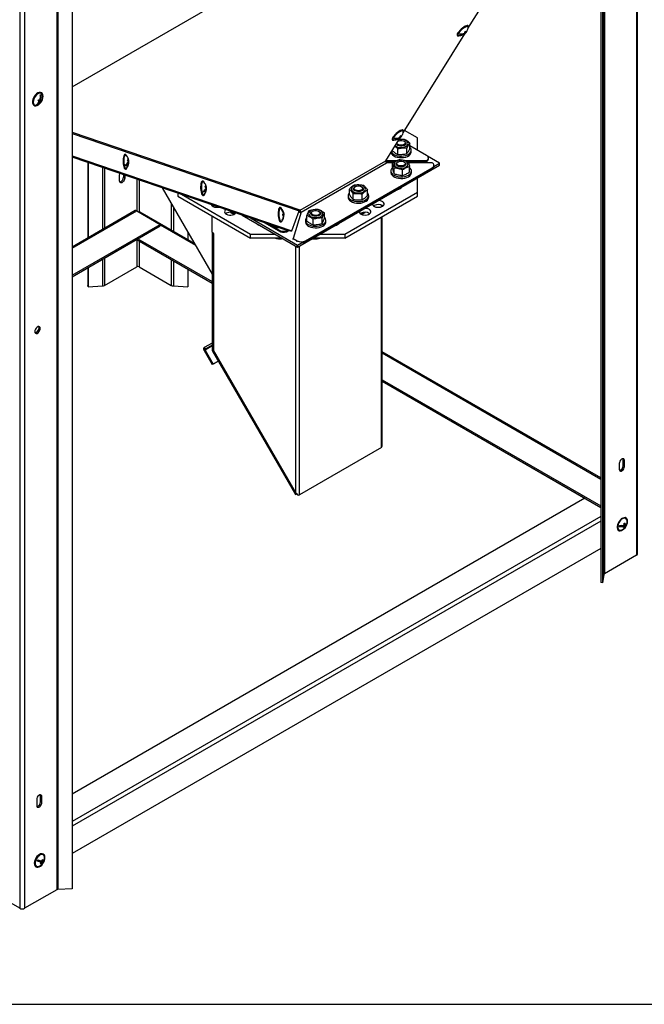
# Model space of a CAD drawing. Units: millimetres. Extents: x 75 to 6247, y 75 to 4385.
# Drawn here: x 4411 to 4928, y 75 to 889 of the extents above; entities that cross this region are included whole.
import ezdxf

# ---------------------------------------------------------------- set-up
doc = ezdxf.new("R2010")
doc.units = ezdxf.units.MM
doc.header["$LTSCALE"] = 15

msp = doc.modelspace()

# ---------------------------------------------------------------- linework, layer by layer
at = {"lineweight": 25}
for p, q in [((4921.299, 1499.984), (4921.299, 446.344)), ((4922.143, 447.519), (4922.143, 1500.471)), ((4894.333, 1478.233), (4894.333, 430.513)), ((4894.732, 1479.392), (4894.732, 431.007)), ((4891.797, 1462.481), (4891.797, 423.715)), ((4893.291, 1462.406), (4893.291, 423.639)), ((4442.016, 1218.159), (4442.016, 169.774)), ((4442.872, 1217.725), (4442.872, 170.004)), ((4411.376, 1207.971), (4411.376, 154.437)), ((4415.449, 1207.963), (4415.449, 154.437)), ((4454.778, 1209.372), (4454.778, 170.606)), ((4454.778, 833.73), (4891.797, 1086.015)), ((4782.012, 881.923), (4833.01, 963.859)), ((4782.412, 883.878), (4782.093, 884.239)), ((4728.313, 795.648), (4779.311, 877.584)), ((4773.101, 876.292), (4773.42, 875.931)), ((4778.727, 877.939), (4778.992, 877.639)), ((4778.989, 877.634), (4779.143, 877.459)), ((4779.36, 878.476), (4779.714, 878.076)), ((4779.496, 879.165), (4779.983, 878.613)), ((4426.802, 822.54), (4427.758, 821.988)), ((4426.99, 822.761), (4426.89, 822.489)), ((4427.923, 822.716), (4426.99, 822.761)), ((4426.99, 822.761), (4428.38, 821.958)), ((4427.994, 822.91), (4427.923, 822.716)), ((4427.923, 822.716), (4429.127, 822.021)), ((4428.176, 823.183), (4428.717, 822.871)), ((4428.613, 827.158), (4428.43, 826.661)), ((4429.494, 828.632), (4429.14, 828.836)), ((4423.141, 818.444), (4423.494, 818.24)), ((4425.643, 819.111), (4425.537, 819.116)), ((4425.687, 819.23), (4425.643, 819.111)), ((4425.643, 819.111), (4425.945, 818.937)), ((4728.713, 797.603), (4728.394, 797.964)), ((4454.778, 796.111), (4643.024, 731.872)), ((4454.778, 795.134), (4642.493, 731.076)), ((4713.974, 772.611), (4725.612, 791.309)), ((4719.402, 790.017), (4719.721, 789.656)), ((4725.695, 790.177), (4724.83, 790.054)), ((4725.028, 791.664), (4725.293, 791.364)), ((4725.29, 791.359), (4725.444, 791.184)), ((4725.661, 792.201), (4726.015, 791.801)), ((4725.797, 792.89), (4726.284, 792.338)), ((4740.18, 791.372), (4729.491, 797.542)), ((4740.18, 781.251), (4740.18, 791.372)), ((4722.767, 786.388), (4722.689, 786.613)), ((4723.252, 786.867), (4723.145, 787.346)), ((4724.169, 788.792), (4723.975, 788.68)), ((4724.007, 777.772), (4724.007, 782.31)), ((4729.474, 788.588), (4729.12, 788.792)), ((4730.645, 786.874), (4730.645, 786.955)), ((4731.411, 778.481), (4731.411, 783.02)), ((4734.049, 782.537), (4734.049, 787.076)), ((4747.811, 776.845), (4734.049, 784.79)), ((4454.778, 776.58), (4636.327, 714.626)), ((4454.778, 776.211), (4635.371, 714.584)), ((4634.372, 714.694), (4454.778, 776.012)), ((4633.415, 714.651), (4454.778, 775.643)), ((4498.756, 777.691), (4498.278, 777.67)), ((4735.145, 780.015), (4735.145, 781.321)), ((4758.465, 770.626), (4748.397, 776.439)), ((4749.276, 773.987), (4749.276, 774.804)), ((4467.775, 771.205), (4467.775, 708.717)), ((4467.906, 771.161), (4467.906, 708.793)), ((4479.812, 767.095), (4479.812, 715.666)), ((4481.598, 766.486), (4481.598, 716.697)), ((4498.808, 765.681), (4499.286, 765.702)), ((4500.789, 771.069), (4501.396, 771.096)), ((4500.876, 772.485), (4501.363, 772.506)), ((4501.132, 771.738), (4501.585, 771.758)), ((4501.468, 770.617), (4501.667, 770.626)), ((4641.086, 701.231), (4758.465, 768.993)), ((4643.263, 731.79), (4713.974, 772.611)), ((4643.977, 730.068), (4714.688, 770.888)), ((4647.761, 706.428), (4752.349, 766.806)), ((4647.761, 705.612), (4752.349, 765.99)), ((4714.366, 772.763), (4714.147, 772.889)), ((4714.366, 772.763), (4723.433, 772.763)), ((4714.366, 772.763), (4714.366, 771.946)), ((4714.366, 771.946), (4721.699, 771.946)), ((4719.927, 770.888), (4714.688, 770.888)), ((4719.575, 766.14), (4719.575, 770.678)), ((4720.927, 761.878), (4720.927, 766.416)), ((4722.645, 769.812), (4722.645, 769.73)), ((4724.169, 771.648), (4723.816, 771.444)), ((4729.474, 771.444), (4729.12, 771.648)), ((4729.912, 772.763), (4747.811, 772.763)), ((4730.645, 769.73), (4730.645, 769.812)), ((4732.393, 771.946), (4747.811, 771.946)), ((4752.349, 770.888), (4732.785, 770.888)), ((4733.714, 763.229), (4733.714, 767.768)), ((4747.811, 771.946), (4747.811, 772.763)), ((4752.349, 765.99), (4752.349, 766.806)), ((4753.811, 767.94), (4758.465, 770.626)), ((4753.814, 768.034), (4753.814, 768.847)), ((4758.465, 768.993), (4758.465, 770.626)), ((4493.938, 755.832), (4493.938, 760.732)), ((4497.12, 761.186), (4497.12, 758.894)), ((4498.181, 758.282), (4497.12, 758.894)), ((4498.181, 760.824), (4498.181, 758.282)), ((4508.165, 757.415), (4508.165, 731.151)), ((4718.25, 764.105), (4718.25, 762.798)), ((4727.996, 760.422), (4727.996, 764.961)), ((4735.25, 762.798), (4735.25, 764.105)), ((4740.18, 746.47), (4740.18, 758.437)), ((4510.117, 756.749), (4510.117, 730.136)), ((4529.267, 750.21), (4570.474, 678.837)), ((4562.883, 755.808), (4562.405, 755.786)), ((4564.915, 749.186), (4565.523, 749.213)), ((4565.002, 750.601), (4565.49, 750.623)), ((4565.259, 749.855), (4565.712, 749.875)), ((4683.911, 744.567), (4683.911, 749.105)), ((4687.39, 749.329), (4687.39, 749.244)), ((4688.914, 751.165), (4688.561, 750.961)), ((4694.219, 750.961), (4693.865, 751.165)), ((4695.39, 749.244), (4695.39, 749.329)), ((4724.065, 749.135), (4724.261, 749.078)), ((4542.19, 745.798), (4542.19, 743.203)), ((4542.19, 743.203), (4602.294, 708.506)), ((4545.039, 744.825), (4602.294, 711.772)), ((4562.935, 743.798), (4563.413, 743.819)), ((4565.595, 748.734), (4565.794, 748.743)), ((4680.076, 711.772), (4740.18, 746.47)), ((4680.076, 708.506), (4740.18, 743.203)), ((4682.89, 743.692), (4682.89, 742.385)), ((4687.098, 740.644), (4687.098, 745.183)), ((4694.577, 740.276), (4694.577, 744.814)), ((4698.868, 743.83), (4698.868, 748.369)), ((4699.89, 742.385), (4699.89, 743.692)), ((4740.18, 743.203), (4740.18, 746.47)), ((4536.684, 737.364), (4536.684, 715.233)), ((4538.469, 734.271), (4538.469, 714.202)), ((4571.535, 735.703), (4571.535, 734.626)), ((4627.009, 733.924), (4626.531, 733.903)), ((4704.469, 735.498), (4703.985, 735.172)), ((4710.411, 734.456), (4710.411, 735.887)), ((4711.026, 734.721), (4711.026, 735.623)), ((4506.908, 731.308), (4454.778, 701.214)), ((4454.778, 700.409), (4508.098, 731.19)), ((4508.098, 731.19), (4527.628, 719.916)), ((4555.849, 704.169), (4511.016, 730.051)), ((4570.474, 713.396), (4570.474, 726.875)), ((4582.158, 729.121), (4581.675, 728.795)), ((4585.766, 729.877), (4587.282, 728.834)), ((4587.282, 728.834), (4587.282, 729.746)), ((4587.282, 728.834), (4589.022, 728.539)), ((4595.293, 727.667), (4641.086, 701.231)), ((4602.217, 725.303), (4641.086, 702.864)), ((4628.835, 727.779), (4629.982, 727.83)), ((4628.851, 727.573), (4629.814, 727.616)), ((4628.858, 727.436), (4629.535, 727.466)), ((4629.429, 728.59), (4629.731, 728.604)), ((4636.327, 714.626), (4642.493, 731.076)), ((4643.977, 730.068), (4637.346, 708.359)), ((4642.079, 729.971), (4642.881, 730.434)), ((4643.024, 731.872), (4643.263, 731.79)), ((4648.787, 722.674), (4648.787, 727.213)), ((4652.038, 728.921), (4652.038, 728.836)), ((4653.563, 730.758), (4653.21, 730.553)), ((4658.867, 730.553), (4658.514, 730.758)), ((4660.038, 728.836), (4660.038, 728.921)), ((4661.34, 720.724), (4661.34, 725.262)), ((4663.29, 724.908), (4663.29, 729.446)), ((4693.435, 729.127), (4692.952, 728.801)), ((4710.411, 535.35), (4710.411, 726.018)), ((4711.026, 536.709), (4711.026, 726.373)), ((4454.778, 677.86), (4527.628, 719.916)), ((4454.778, 676.635), (4527.628, 718.691)), ((4527.628, 719.916), (4527.628, 718.691)), ((4527.628, 719.487), (4556.692, 702.708)), ((4607.751, 720.475), (4607.393, 720.225)), ((4613.63, 721.406), (4626.915, 713.737)), ((4617.098, 720.222), (4626.916, 714.554)), ((4627.061, 721.915), (4627.54, 721.936)), ((4628.487, 723.591), (4628.676, 723.6)), ((4647.538, 723.284), (4647.538, 721.977)), ((4654.088, 719.607), (4654.088, 724.145)), ((4664.538, 721.977), (4664.538, 723.284)), ((4550.376, 713.649), (4550.376, 707.329)), ((4550.506, 713.423), (4550.506, 707.253)), ((4570.474, 713.396), (4571.535, 712.784)), ((4570.757, 713.233), (4570.474, 713.069)), ((4570.474, 713.069), (4571.535, 712.457)), ((4570.474, 713.069), (4570.474, 616.533)), ((4571.535, 616.227), (4571.535, 712.784)), ((4571.535, 712.457), (4571.535, 615.921)), ((4602.294, 708.506), (4602.294, 711.772)), ((4602.294, 711.772), (4622.826, 711.772)), ((4628.484, 708.506), (4602.294, 708.506)), ((4626.916, 714.554), (4626.915, 713.737)), ((4627.753, 707.982), (4627.753, 708.506)), ((4634.372, 714.694), (4633.415, 714.651)), ((4634.443, 714.9), (4634.372, 714.694)), ((4635.371, 714.584), (4636.327, 714.626)), ((4637.346, 708.359), (4640.689, 706.428)), ((4637.346, 707.545), (4637.346, 708.359)), ((4680.076, 708.506), (4653.687, 708.506)), ((4659.345, 711.772), (4680.076, 711.772)), ((4680.076, 711.772), (4680.076, 708.506)), ((4454.778, 676.632), (4507.476, 707.053)), ((4507.476, 707.053), (4507.476, 707.057)), ((4508.08, 707.406), (4570.474, 671.386)), ((4508.165, 707.357), (4508.165, 684.841)), ((4509.141, 708.018), (4570.474, 672.611)), ((4510.117, 706.23), (4510.117, 684.841)), ((4510.551, 705.975), (4510.551, 705.979)), ((4510.551, 705.975), (4570.474, 671.383)), ((4627.753, 707.982), (4628.871, 708.282)), ((4639.7, 497.958), (4639.7, 702.031)), ((4640.689, 705.615), (4640.689, 706.428)), ((4641.086, 702.864), (4644.388, 704.771)), ((4641.086, 701.231), (4641.086, 702.864)), ((4642.67, 496.244), (4642.67, 702.146)), ((4647.761, 706.428), (4647.761, 705.612)), ((4653.162, 708.203), (4653.345, 708.111)), ((4653.345, 708.111), (4653.345, 708.309)), ((4481.598, 692.114), (4481.598, 669.504)), ((4467.775, 684.135), (4467.775, 669.285)), ((4467.906, 684.21), (4467.906, 668.422)), ((4479.812, 691.083), (4479.812, 669.023)), ((4481.598, 669.504), (4508.165, 684.841)), ((4510.117, 684.841), (4536.684, 669.504)), ((4536.684, 690.889), (4536.684, 669.504)), ((4538.469, 689.859), (4538.469, 669.023)), ((4550.376, 682.985), (4550.376, 668.422)), ((4550.506, 682.91), (4550.506, 669.285)), ((4467.906, 668.422), (4467.775, 669.285)), ((4467.906, 668.422), (4479.812, 669.023)), ((4538.469, 669.023), (4550.376, 668.422)), ((4550.506, 669.285), (4550.376, 668.422)), ((4570.474, 621.827), (4563.874, 618.015)), ((4570.474, 620.094), (4564.624, 616.716)), ((4570.474, 620.093), (4564.624, 616.716)), ((4570.474, 619.401), (4564.624, 616.023)), ((4563.874, 618.015), (4564.624, 616.716)), ((4564.624, 616.023), (4563.874, 615.59)), ((4563.874, 615.59), (4570.574, 603.985)), ((4564.624, 616.023), (4571.324, 604.419)), ((4571.535, 615.921), (4570.474, 616.533)), ((4571.659, 615.503), (4570.909, 615.07)), ((4570.909, 615.07), (4639.322, 496.575)), ((4571.535, 615.921), (4571.59, 615.953)), ((4639.7, 497.958), (4571.659, 615.808)), ((4571.659, 615.503), (4571.792, 615.579)), ((4571.659, 615.503), (4640.072, 497.008)), ((4891.797, 510.23), (4711.026, 614.587)), ((4711.026, 613.613), (4891.797, 509.256)), ((4575.625, 606.901), (4570.574, 603.985)), ((4571.324, 604.419), (4570.574, 603.985)), ((4575.625, 606.901), (4571.324, 604.419)), ((4711.026, 591.472), (4891.797, 487.115)), ((4711.026, 590.248), (4891.797, 485.891)), ((4711.026, 590.244), (4878.686, 493.456)), ((4710.411, 535.35), (4642.67, 496.244)), ((4907.072, 522.234), (4907.072, 517.335)), ((4910.254, 525.296), (4911.315, 524.683)), ((4910.254, 520.397), (4910.254, 525.296)), ((4911.315, 519.784), (4911.315, 524.683)), ((4910.254, 520.397), (4911.315, 519.784)), ((4639.322, 496.575), (4640.293, 497.135)), ((4639.322, 496.575), (4640.072, 497.008)), ((4640.072, 497.008), (4640.293, 497.135)), ((4878.689, 493.458), (4454.778, 248.739)), ((4891.797, 478.476), (4454.778, 226.19)), ((4891.797, 474.589), (4454.778, 222.304)), ((4912.653, 477.185), (4912.398, 477.331)), ((4913.099, 472.394), (4913.358, 472.245)), ((4906.399, 466.939), (4906.653, 466.792)), ((4908.813, 470.956), (4907.182, 470.394)), ((4908.885, 467.142), (4909.187, 467.26)), ((4909.89, 471.051), (4910.98, 470.422)), ((4910.226, 471.103), (4910.191, 470.878)), ((4910.733, 471.204), (4911.673, 470.661)), ((4910.788, 469.729), (4911.278, 469.446)), ((4911.327, 471.823), (4911.153, 471.763)), ((4911.159, 471.92), (4911.813, 471.542)), ((4891.797, 452.037), (4454.778, 199.751)), ((4921.299, 446.344), (4894.732, 431.007)), ((4893.291, 423.639), (4891.797, 423.715)), ((4894.333, 430.513), (4893.291, 423.639)), ((4425.433, 244.304), (4425.433, 239.405)), ((4428.615, 247.366), (4429.676, 246.754)), ((4428.615, 242.467), (4428.615, 247.366)), ((4429.676, 241.854), (4429.676, 246.754)), ((4428.615, 242.467), (4429.676, 241.854)), ((4431.007, 199.022), (4430.654, 199.226)), ((4424.654, 188.834), (4425.008, 188.629)), ((4427.867, 193.244), (4425.92, 193.74)), ((4427.867, 193.244), (4429.257, 192.442)), ((4428.441, 193.098), (4428.374, 192.952)), ((4430.736, 192.513), (4428.441, 193.098)), ((4428.441, 193.098), (4429.831, 192.296)), ((4428.55, 191.326), (4429.025, 191.051)), ((4429.729, 193.494), (4430.244, 193.197)), ((4430.996, 193.08), (4430.736, 192.513)), ((4430.736, 192.513), (4431.037, 192.339)), ((4411.376, 154.437), (4384.809, 169.774)), ((4442.016, 169.774), (4415.449, 154.437)), ((4454.778, 170.606), (4442.872, 170.004)), ((75, 75), (6225, 75)), ((2475, 75), (6225, 75))]:
    msp.add_line(p, q, dxfattribs=at)
at = {"lineweight": 25, "flags": 128}
for points in [[(4782.093, 884.239), (4781.963, 884.34), (4781.448, 884.415), (4780.691, 884.229), (4779.74, 883.793), (4778.654, 883.137), (4777.501, 882.299), (4776.355, 881.334), (4775.287, 880.302), (4774.363, 879.267), (4773.643, 878.296), (4773.172, 877.447), (4772.978, 876.776), (4773.075, 876.325), (4773.101, 876.292)], [(4782.058, 882.178), (4782.138, 882.317), (4782.473, 883.083), (4782.522, 883.649), (4782.282, 883.98), (4781.767, 884.054), (4781.01, 883.868), (4780.059, 883.433), (4778.973, 882.776), (4777.82, 881.939), (4776.674, 880.974), (4775.605, 879.941), (4774.682, 878.907), (4773.962, 877.935), (4773.49, 877.087), (4773.297, 876.416), (4773.393, 875.964), (4773.774, 875.76), (4774.415, 875.816), (4775.15, 876.073)], [(4782.153, 883.162), (4782.094, 883.463), (4781.769, 883.694), (4781.182, 883.666), (4780.371, 883.382), (4779.394, 882.861), (4778.316, 882.139), (4777.21, 881.264), (4776.153, 880.297), (4775.215, 879.303), (4774.462, 878.35), (4773.944, 877.503), (4773.697, 876.819), (4773.737, 876.346), (4774.062, 876.116), (4774.162, 876.1)], [(4429.14, 828.836), (4428.391, 829.092), (4427.426, 829.051), (4426.38, 828.67), (4425.319, 827.972), (4424.31, 827.003), (4423.416, 825.822), (4422.692, 824.504), (4422.186, 823.132), (4421.928, 821.791), (4421.935, 820.567), (4422.206, 819.536), (4422.724, 818.763), (4423.141, 818.444)], [(4430.225, 823.257), (4430.61, 824.624), (4430.737, 825.916), (4430.597, 827.053), (4430.199, 827.962), (4429.568, 828.587), (4428.745, 828.888), (4427.78, 828.847), (4426.734, 828.466), (4425.673, 827.768), (4424.663, 826.799), (4423.769, 825.618), (4423.046, 824.3), (4422.54, 822.928), (4422.282, 821.587), (4422.288, 820.363), (4422.559, 819.332), (4423.078, 818.559), (4423.811, 818.092), (4424.712, 817.961), (4425.726, 818.174), (4426.787, 818.718), (4427.831, 819.558), (4428.79, 820.642), (4429.605, 821.901), (4430.225, 823.257)], [(4430.355, 826.204), (4430.222, 826.868), (4429.808, 827.7), (4429.168, 828.241), (4428.346, 828.454), (4427.398, 828.326), (4426.388, 827.864), (4425.385, 827.101), (4424.458, 826.087), (4423.67, 824.893), (4423.074, 823.6), (4422.711, 822.296), (4422.607, 821.069), (4422.766, 820.004), (4423.18, 819.172), (4423.82, 818.631), (4424.642, 818.418), (4425.59, 818.546), (4426.028, 818.708)], [(4728.394, 797.964), (4728.264, 798.065), (4727.749, 798.14), (4726.992, 797.954), (4726.041, 797.518), (4724.955, 796.862), (4723.803, 796.024), (4722.656, 795.059), (4721.588, 794.027), (4720.665, 792.992), (4719.944, 792.021), (4719.473, 791.172), (4719.279, 790.501), (4719.376, 790.05), (4719.402, 790.017)], [(4728.359, 795.903), (4728.439, 796.042), (4728.774, 796.808), (4728.823, 797.374), (4728.583, 797.704), (4728.068, 797.779), (4727.311, 797.593), (4726.36, 797.158), (4725.274, 796.501), (4724.121, 795.664), (4722.975, 794.698), (4721.907, 793.666), (4720.983, 792.632), (4720.263, 791.66), (4719.792, 790.812), (4719.598, 790.141), (4719.695, 789.689), (4720.075, 789.485), (4720.716, 789.541), (4721.451, 789.798)], [(4728.454, 796.887), (4728.395, 797.188), (4728.07, 797.419), (4727.483, 797.391), (4726.672, 797.107), (4725.695, 796.586), (4724.617, 795.864), (4723.511, 794.989), (4722.454, 794.022), (4721.517, 793.027), (4720.763, 792.075), (4720.245, 791.228), (4719.998, 790.544), (4720.038, 790.071), (4720.363, 789.841), (4720.463, 789.825)], [(4721.739, 785.087), (4721.872, 784.971), (4722.841, 784.346), (4724.05, 783.879), (4725.421, 783.601), (4726.87, 783.528), (4728.304, 783.665), (4729.634, 784.004), (4730.776, 784.524), (4731.659, 785.19), (4732.226, 785.963), (4732.443, 786.793), (4732.296, 787.628), (4731.793, 788.416), (4730.967, 789.106), (4729.869, 789.657), (4728.569, 790.032), (4727.148, 790.209), (4725.695, 790.177), (4725.695, 790.177)], [(4718.51, 779.899), (4718.701, 779.576), (4719.503, 778.66), (4720.617, 777.861), (4721.995, 777.214), (4723.576, 776.745), (4725.291, 776.477), (4727.065, 776.42), (4728.821, 776.578), (4730.482, 776.943), (4731.975, 777.499), (4733.235, 778.222), (4734.207, 779.081), (4734.849, 780.037), (4735.132, 781.05), (4735.044, 782.075), (4734.589, 783.066), (4734.049, 783.731)], [(4729.474, 788.588), (4729.712, 788.438), (4730.332, 787.85), (4730.625, 787.183), (4730.565, 786.495), (4730.156, 785.849), (4729.435, 785.3), (4728.466, 784.899), (4727.335, 784.681), (4726.143, 784.664), (4724.996, 784.851), (4723.995, 785.226), (4723.229, 785.753), (4722.767, 786.388), (4722.767, 786.388)], [(4723.965, 788.663), (4724.069, 788.732), (4724.978, 789.14), (4726.068, 789.356), (4727.22, 789.357), (4728.31, 789.141), (4729.219, 788.732), (4729.85, 788.176), (4730.133, 787.531), (4730.038, 786.868), (4729.575, 786.259), (4728.795, 785.769), (4727.782, 785.453), (4726.646, 785.343), (4725.509, 785.452), (4724.496, 785.769), (4723.715, 786.258), (4723.252, 786.867), (4723.252, 786.867)], [(4498.278, 777.67), (4498.133, 777.642), (4497.723, 777.31), (4497.364, 776.624), (4497.08, 775.628), (4496.887, 774.383), (4496.798, 772.967), (4496.819, 771.471), (4496.948, 769.988), (4497.178, 768.61), (4497.493, 767.425), (4497.874, 766.507), (4498.298, 765.914), (4498.736, 765.683), (4498.808, 765.681)], [(4499.961, 776.258), (4499.888, 776.443), (4499.482, 777.205), (4499.048, 777.62), (4498.612, 777.663), (4498.201, 777.331), (4497.843, 776.646), (4497.558, 775.649), (4497.365, 774.404), (4497.276, 772.989), (4497.297, 771.492), (4497.427, 770.009), (4497.656, 768.631), (4497.971, 767.446), (4498.353, 766.529), (4498.776, 765.936), (4499.214, 765.704), (4499.641, 765.85), (4500.029, 766.363), (4500.353, 767.211), (4500.353, 767.211)], [(4499.204, 777.016), (4498.895, 777.182), (4498.485, 777.08), (4498.112, 776.612), (4497.801, 775.809), (4497.573, 774.725), (4497.444, 773.435), (4497.422, 772.027), (4497.509, 770.596), (4497.7, 769.24), (4497.98, 768.052), (4498.331, 767.112), (4498.73, 766.484), (4499.148, 766.211), (4499.558, 766.313), (4499.673, 766.414)], [(4718.208, 779.415), (4718.246, 779.261), (4718.701, 778.269), (4719.503, 777.354), (4720.617, 776.555), (4721.995, 775.907), (4723.576, 775.439), (4725.291, 775.17), (4727.065, 775.114), (4728.821, 775.271), (4730.482, 775.636), (4731.975, 776.192), (4733.235, 776.916), (4734.207, 777.774), (4734.849, 778.731), (4735.132, 779.744), (4735.145, 780.015)], [(4713.986, 771.784), (4714.055, 771.804), (4714.366, 771.946)], [(4719.575, 766.736), (4718.792, 765.829), (4718.345, 764.836), (4718.265, 763.811), (4718.556, 762.799), (4719.205, 761.844), (4720.184, 760.988), (4721.45, 760.268), (4722.947, 759.716), (4724.611, 759.356), (4726.368, 759.203), (4728.142, 759.264), (4729.855, 759.537)], [(4724.697, 766.576), (4726.116, 766.396), (4727.569, 766.424), (4728.964, 766.661), (4730.214, 767.09), (4731.238, 767.686), (4731.975, 768.409), (4732.376, 769.216), (4732.417, 770.055), (4732.096, 770.874), (4731.432, 771.62), (4730.467, 772.248), (4729.262, 772.718), (4727.893, 773), (4726.445, 773.076), (4725.01, 772.942), (4723.677, 772.607), (4722.531, 772.09), (4721.643, 771.425), (4721.07, 770.654), (4720.847, 769.825), (4720.988, 768.99), (4721.485, 768.201), (4722.306, 767.508), (4723.399, 766.955), (4724.697, 766.576)], [(4729.474, 771.444), (4730.108, 770.967), (4730.544, 770.327), (4730.634, 769.64), (4730.369, 768.969), (4729.773, 768.373), (4728.9, 767.904), (4727.826, 767.605), (4726.647, 767.502), (4725.468, 767.605), (4724.393, 767.903), (4723.519, 768.371), (4722.922, 768.967), (4722.656, 769.638), (4722.745, 770.324), (4722.745, 770.324)], [(4722.745, 770.324), (4723.18, 770.965), (4723.816, 771.444)], [(4723.232, 770.668), (4723.669, 771.284), (4724.429, 771.784), (4725.429, 772.114), (4726.56, 772.24), (4727.701, 772.146), (4728.727, 771.844), (4729.528, 771.365), (4730.016, 770.763), (4730.139, 770.102), (4729.883, 769.453), (4729.276, 768.888), (4728.384, 768.467), (4727.304, 768.235), (4726.152, 768.219), (4725.054, 768.42), (4724.128, 768.816), (4723.474, 769.364), (4723.165, 770.004), (4723.232, 770.668)], [(4729.855, 759.537), (4731.432, 760.009), (4732.805, 760.661), (4733.913, 761.463), (4734.708, 762.38), (4735.155, 763.373), (4735.234, 764.398), (4734.943, 765.41), (4734.294, 766.365), (4733.714, 766.918)], [(4493.938, 760.732), (4494.066, 761.643), (4494.241, 762.169)], [(4498.181, 758.282), (4498.053, 757.37), (4497.684, 756.42), (4497.12, 755.548), (4496.428, 754.857), (4495.691, 754.432), (4494.999, 754.323), (4494.434, 754.544), (4494.066, 755.068), (4493.938, 755.832)], [(4718.25, 762.798), (4718.265, 762.505), (4718.556, 761.493), (4719.205, 760.538), (4720.184, 759.682), (4721.45, 758.962), (4722.947, 758.41), (4724.611, 758.049), (4726.368, 757.896), (4728.142, 757.957), (4729.855, 758.23)], [(4729.855, 758.23), (4731.432, 758.703), (4732.805, 759.354), (4733.913, 760.156), (4734.708, 761.074), (4735.155, 762.067), (4735.25, 762.798)], [(4562.405, 755.786), (4562.26, 755.759), (4561.85, 755.427), (4561.491, 754.741), (4561.206, 753.745), (4561.013, 752.499), (4560.925, 751.084), (4560.946, 749.588), (4561.075, 748.104), (4561.304, 746.727), (4561.62, 745.542), (4562.001, 744.624), (4562.424, 744.031), (4562.863, 743.8), (4562.935, 743.798)], [(4564.088, 754.374), (4564.014, 754.56), (4563.609, 755.321), (4563.174, 755.737), (4562.738, 755.78), (4562.328, 755.448), (4561.969, 754.762), (4561.684, 753.766), (4561.492, 752.521), (4561.403, 751.105), (4561.424, 749.609), (4561.553, 748.126), (4561.783, 746.748), (4562.098, 745.563), (4562.479, 744.645), (4562.902, 744.052), (4563.341, 743.821), (4563.768, 743.967), (4564.155, 744.479), (4564.48, 745.327), (4564.48, 745.327)], [(4563.331, 755.133), (4563.021, 755.299), (4562.611, 755.197), (4562.238, 754.729), (4561.927, 753.926), (4561.699, 752.842), (4561.57, 751.552), (4561.549, 750.144), (4561.636, 748.713), (4561.826, 747.357), (4562.107, 746.168), (4562.458, 745.228), (4562.857, 744.601), (4563.275, 744.328), (4563.684, 744.43), (4563.8, 744.531)], [(4691.882, 752.58), (4690.43, 752.546), (4689.037, 752.305), (4687.793, 751.871), (4686.774, 751.272), (4686.046, 750.546), (4685.653, 749.738), (4685.621, 748.898), (4685.951, 748.081), (4686.623, 747.337), (4687.594, 746.712), (4688.804, 746.247), (4690.176, 745.97), (4691.625, 745.899), (4693.059, 746.038), (4694.388, 746.378), (4695.528, 746.898), (4696.409, 747.566), (4696.974, 748.34), (4697.188, 749.17), (4697.038, 750.005), (4696.533, 750.792), (4695.705, 751.481), (4694.606, 752.031), (4693.304, 752.405), (4691.882, 752.58)], [(4694.735, 748.062), (4693.94, 747.549), (4692.918, 747.195), (4691.76, 747.029), (4690.57, 747.068), (4689.452, 747.308), (4688.507, 747.728), (4687.818, 748.289), (4687.446, 748.943), (4687.424, 749.632), (4687.755, 750.293), (4688.409, 750.868), (4688.561, 750.961)], [(4694.317, 748.629), (4693.535, 748.14), (4692.521, 747.825), (4691.384, 747.716), (4690.248, 747.827), (4689.235, 748.144), (4688.456, 748.635), (4687.995, 749.244), (4687.902, 749.907), (4688.187, 750.552), (4688.819, 751.108), (4689.729, 751.515), (4690.819, 751.73), (4691.971, 751.729), (4693.061, 751.512), (4693.969, 751.103), (4694.597, 750.545), (4694.878, 749.9), (4694.781, 749.238), (4694.317, 748.629)], [(4694.219, 750.961), (4694.653, 750.664), (4695.19, 750.049), (4695.389, 749.37), (4695.233, 748.688), (4694.735, 748.062)], [(4726.586, 750.019), (4726.326, 750.207), (4726.132, 750.328)], [(4684.101, 741.167), (4685.169, 740.348), (4686.51, 739.674), (4688.063, 739.176), (4689.762, 738.876), (4691.532, 738.785), (4693.296, 738.91), (4694.977, 739.243), (4696.5, 739.771), (4697.801, 740.47), (4698.821, 741.31), (4699.517, 742.254), (4699.857, 743.261), (4699.827, 744.286), (4699.428, 745.286), (4698.868, 746.024)], [(4684.101, 739.861), (4685.169, 739.041), (4686.51, 738.368), (4688.063, 737.87), (4689.762, 737.569), (4691.532, 737.479), (4693.296, 737.603), (4694.977, 737.937), (4696.5, 738.464), (4697.801, 739.163), (4698.821, 740.003), (4699.517, 740.947), (4699.857, 741.954), (4699.89, 742.385)], [(4569.771, 736.381), (4569.942, 735.959), (4570.503, 735.277), (4571.362, 734.709), (4572.455, 734.295), (4573.701, 734.067), (4575.008, 734.041), (4576.17, 734.196)], [(4571.695, 735.773), (4571.123, 735.49), (4570.639, 735.164)], [(4626.531, 733.903), (4626.191, 733.767), (4625.802, 733.267), (4625.475, 732.43), (4625.231, 731.309), (4625.085, 729.975), (4625.047, 728.51), (4625.119, 727.008)], [(4628.214, 732.491), (4627.958, 733.071), (4627.536, 733.676), (4627.097, 733.921), (4626.669, 733.788), (4626.28, 733.288), (4625.953, 732.451), (4625.709, 731.33), (4625.564, 729.996), (4625.526, 728.531), (4625.597, 727.029)], [(4627.457, 733.25), (4627.229, 733.392), (4626.816, 733.363), (4626.433, 732.964), (4626.108, 732.222), (4625.863, 731.188), (4625.714, 729.931), (4625.671, 728.539), (4625.737, 727.104)], [(4692.044, 730.649), (4692.032, 730.34), (4692.254, 729.596), (4692.816, 728.914), (4693.675, 728.346), (4694.768, 727.932), (4696.014, 727.703), (4697.32, 727.678), (4698.59, 727.856), (4699.73, 728.226), (4700.654, 728.76), (4701.295, 729.418), (4701.604, 730.151), (4701.56, 730.905), (4701.164, 731.624), (4700.447, 732.255), (4699.462, 732.751), (4698.281, 733.075), (4696.993, 733.203), (4696.457, 733.197)], [(4703.077, 737.018), (4703.066, 736.71), (4703.288, 735.967), (4703.849, 735.285), (4704.708, 734.716), (4705.801, 734.302), (4707.047, 734.074), (4708.354, 734.048), (4709.624, 734.227), (4710.763, 734.597), (4711.687, 735.13), (4712.328, 735.788), (4712.638, 736.521), (4712.593, 737.276), (4712.198, 737.995), (4711.481, 738.626), (4710.495, 739.122), (4709.315, 739.446), (4708.027, 739.574), (4707.493, 739.568)], [(4581.913, 732.235), (4581.368, 731.786), (4580.889, 731.084), (4580.755, 730.333), (4580.977, 729.59), (4581.539, 728.908), (4582.398, 728.339), (4583.491, 727.925), (4584.737, 727.697), (4586.043, 727.671), (4587.313, 727.85), (4588.453, 728.22), (4589.377, 728.754), (4590.018, 729.411), (4590.048, 729.457)], [(4625.119, 727.008), (4625.296, 725.563), (4625.568, 724.264), (4625.917, 723.195), (4626.32, 722.422), (4626.754, 721.994), (4627.061, 721.915)], [(4625.597, 727.029), (4625.775, 725.584), (4626.046, 724.286), (4626.395, 723.216), (4626.799, 722.444), (4627.233, 722.015), (4627.669, 721.959), (4628.081, 722.278), (4628.442, 722.951), (4628.613, 723.47)], [(4625.737, 727.104), (4625.908, 725.726), (4626.173, 724.499), (4626.512, 723.505), (4626.903, 722.812), (4627.32, 722.469), (4627.734, 722.498), (4627.926, 722.648)], [(4648.787, 725.844), (4648.098, 725.035), (4647.641, 724.044), (4647.551, 723.019), (4647.832, 722.006), (4648.471, 721.049), (4649.441, 720.19), (4650.7, 719.466), (4652.192, 718.908), (4653.852, 718.542), (4655.607, 718.383), (4657.381, 718.439), (4659.097, 718.706), (4660.679, 719.173), (4662.058, 719.82), (4663.174, 720.618), (4663.979, 721.533), (4664.436, 722.524), (4664.526, 723.548), (4664.245, 724.561), (4663.606, 725.518), (4663.29, 725.844)], [(4650.438, 729.706), (4650.239, 728.875), (4650.404, 728.041), (4650.924, 727.257), (4651.765, 726.573), (4652.874, 726.03), (4654.183, 725.664), (4655.607, 725.497), (4657.059, 725.54), (4658.447, 725.79), (4659.684, 726.232), (4660.691, 726.837), (4661.406, 727.568), (4661.784, 728.378), (4661.801, 729.218), (4661.455, 730.033), (4660.77, 730.773), (4659.787, 731.391), (4658.568, 731.849), (4657.191, 732.118), (4655.741, 732.18), (4654.31, 732.032), (4652.987, 731.684), (4651.857, 731.156), (4650.988, 730.483), (4650.438, 729.706)], [(4654.603, 726.765), (4653.566, 727.105), (4652.749, 727.607), (4652.224, 728.225), (4652.039, 728.905), (4652.208, 729.586), (4652.718, 730.208), (4653.21, 730.553)], [(4654.782, 727.443), (4653.79, 727.781), (4653.041, 728.286), (4652.617, 728.905), (4652.563, 729.569), (4652.886, 730.207), (4653.551, 730.751), (4654.486, 731.14), (4655.588, 731.333), (4656.74, 731.309), (4657.815, 731.07), (4658.698, 730.643), (4659.293, 730.073), (4659.535, 729.423), (4659.398, 728.762), (4658.897, 728.163), (4658.086, 727.691), (4657.054, 727.395), (4655.911, 727.31), (4654.782, 727.443)], [(4658.867, 730.553), (4658.952, 730.503), (4659.63, 729.937), (4659.99, 729.281), (4659.998, 728.592), (4659.654, 727.933), (4658.989, 727.362), (4658.062, 726.929), (4656.956, 726.673), (4655.767, 726.617), (4654.603, 726.765)], [(4647.538, 721.977), (4647.551, 721.713), (4647.832, 720.7), (4648.471, 719.743), (4649.441, 718.883), (4650.7, 718.159), (4652.192, 717.602), (4653.852, 717.236), (4655.607, 717.077), (4657.381, 717.132), (4659.097, 717.399), (4660.679, 717.866), (4662.058, 718.513), (4663.174, 719.311), (4663.979, 720.226), (4664.436, 721.217), (4664.538, 721.977)], [(4674.991, 720.228), (4674.731, 720.416), (4674.533, 720.54)], [(4428.403, 633.876), (4428.267, 634.691), (4427.874, 635.25), (4427.272, 635.486), (4426.534, 635.37), (4425.748, 634.916), (4425.009, 634.179), (4424.407, 633.248), (4424.014, 632.236), (4423.878, 631.263), (4424.014, 630.448), (4424.407, 629.889), (4425.009, 629.654), (4425.748, 629.769), (4426.534, 630.223), (4427.272, 630.96), (4427.874, 631.891), (4428.267, 632.903), (4428.403, 633.876)], [(4427.343, 634.488), (4427.206, 635.303), (4427.12, 635.49)], [(4563.874, 618.015), (4563.689, 617.862), (4563.552, 617.645), (4563.468, 617.372), (4563.439, 617.054), (4563.468, 616.703), (4563.552, 616.332), (4563.689, 615.957), (4563.874, 615.59)], [(4564.624, 616.716), (4564.571, 616.672), (4564.532, 616.61), (4564.508, 616.532), (4564.5, 616.441), (4564.508, 616.341), (4564.532, 616.235), (4564.571, 616.128), (4564.624, 616.023)], [(4911.315, 524.683), (4911.187, 525.447), (4910.819, 525.972), (4910.254, 526.193), (4909.562, 526.084), (4908.825, 525.659), (4908.133, 524.968), (4907.568, 524.095), (4907.2, 523.146), (4907.072, 522.234)], [(4910.254, 525.296), (4910.126, 526.06), (4910.066, 526.195)], [(4907.072, 517.335), (4907.2, 516.571), (4907.568, 516.047), (4908.133, 515.826), (4908.825, 515.935), (4909.562, 516.36), (4910.254, 517.051), (4910.819, 517.923), (4911.187, 518.873), (4911.315, 519.784)], [(4908.815, 466.702), (4909.876, 467.224), (4910.923, 468.046), (4911.889, 469.116), (4912.716, 470.366), (4913.35, 471.718), (4913.751, 473.087), (4913.896, 474.387), (4913.773, 475.536), (4913.392, 476.462), (4912.776, 477.108), (4911.963, 477.431), (4911.006, 477.413), (4909.963, 477.053), (4908.901, 476.376), (4907.886, 475.423), (4906.983, 474.254), (4906.247, 472.942), (4905.725, 471.571), (4905.45, 470.226), (4905.439, 468.991), (4905.693, 467.945), (4906.195, 467.153), (4906.915, 466.665), (4907.807, 466.511), (4908.815, 466.702)], [(4913.514, 474.756), (4913.339, 475.549), (4912.892, 476.344), (4912.225, 476.842), (4911.382, 477.009), (4910.421, 476.834), (4909.408, 476.329), (4908.412, 475.528), (4907.5, 474.486), (4906.735, 473.273), (4906.169, 471.973), (4905.841, 470.674), (4905.772, 469.465), (4905.967, 468.427), (4906.414, 467.633), (4907.082, 467.135), (4907.924, 466.967), (4908.885, 467.142)], [(4909.278, 476.963), (4908.825, 476.666), (4908.704, 476.567)], [(4429.676, 246.754), (4429.548, 247.518), (4429.18, 248.042), (4428.615, 248.263), (4427.923, 248.154), (4427.186, 247.729), (4426.494, 247.038), (4425.93, 246.166), (4425.561, 245.216), (4425.433, 244.304)], [(4428.615, 247.366), (4428.488, 248.13), (4428.427, 248.266)], [(4425.433, 239.405), (4425.561, 238.641), (4425.93, 238.117), (4426.494, 237.896), (4427.186, 238.005), (4427.923, 238.43), (4428.615, 239.121), (4429.18, 239.993), (4429.548, 240.943), (4429.676, 241.854)], [(4430.654, 199.226), (4430.546, 199.284), (4429.683, 199.504), (4428.693, 199.38), (4427.637, 198.919), (4426.583, 198.152), (4425.595, 197.125), (4424.737, 195.904), (4424.063, 194.566), (4423.614, 193.193), (4423.419, 191.873), (4423.489, 190.689), (4423.822, 189.714), (4424.395, 189.011), (4424.654, 188.834)], [(4425.527, 188.419), (4426.461, 188.371), (4427.492, 188.665), (4428.556, 189.284), (4429.585, 190.188), (4430.515, 191.321), (4431.287, 192.611), (4431.853, 193.977), (4432.178, 195.334), (4432.241, 196.596), (4432.037, 197.684), (4431.581, 198.53), (4430.899, 199.08), (4430.037, 199.3), (4429.046, 199.176), (4427.991, 198.715), (4426.936, 197.948), (4425.949, 196.921), (4425.091, 195.7), (4424.416, 194.362), (4423.967, 192.989), (4423.772, 191.669), (4423.843, 190.485), (4424.176, 189.51), (4424.749, 188.807), (4425.527, 188.419)], [(4431.868, 196.594), (4431.846, 196.762), (4431.554, 197.716), (4431.02, 198.405), (4430.281, 198.782), (4429.387, 198.821), (4428.399, 198.52), (4427.384, 197.899), (4426.412, 197), (4425.548, 195.885), (4424.852, 194.63), (4424.371, 193.32), (4424.138, 192.044), (4424.169, 190.89), (4424.461, 189.936), (4424.995, 189.247), (4425.734, 188.87), (4425.734, 188.87)], [(4425.734, 188.87), (4426.628, 188.83), (4427.541, 189.098)], [(4429.831, 192.296), (4430.1, 192.24), (4430.338, 192.202), (4430.543, 192.181), (4430.713, 192.178), (4430.849, 192.192), (4430.948, 192.224), (4431.011, 192.273), (4431.037, 192.339)], [(4431.451, 193.24), (4431.424, 193.174), (4431.361, 193.125), (4431.262, 193.093), (4431.127, 193.079), (4430.956, 193.082), (4430.752, 193.103), (4430.514, 193.141), (4430.244, 193.197)]]:
    msp.add_lwpolyline(points, dxfattribs=at)
at = {"lineweight": 25}
for centre, radius, start, end in [((4774.856, 883.367), 7.3, 264.550228, 326.888043), ((4777.133, 883.894), 5.28, 296.585012, 305.751358), ((4776.96, 881.985), 4.781, 305.161849, 336.970401), ((4777.214, 882.533), 4.799, 305.243874, 339.698594), ((4776.122, 880.053), 4.12, 339.553777, 353.820725), ((4774.856, 883.367), 7.3, 339.97652, 358.386685), ((4775.973, 883.908), 6.958, 262.974152, 295.709003), ((4773.19, 878.305), 2.33, 326.023214, 340.841349), ((4776.242, 884.446), 6.958, 262.974152, 295.709003), ((4777.051, 878.863), 2.295, 306.668107, 327.766024), ((4776.058, 881.744), 5.28, 296.585012, 305.751358), ((4777.773, 879.3), 2.295, 306.668107, 327.766024), ((4775.4, 879.616), 4.12, 339.553777, 353.820725), ((4423.1, 825.395), 7.3, 293.645165, 339.74434), ((4419.084, 825.447), 8.248, 336.36446, 343.124221), ((4429.244, 835.54), 12.692, 259.708886, 264.806486), ((4419.282, 825.58), 9.212, 343.093084, 9.996723), ((4428.949, 833.086), 5.938, 264.245733, 270.255536), ((4419.903, 825.55), 9.212, 343.093084, 9.996723), ((4428.783, 826.579), 3.709, 268.984502, 280.581587), ((4421.571, 825.328), 8.248, 336.36446, 343.124221), ((4423.1, 825.395), 7.3, 339.74434, 6.360212), ((4421.398, 824.623), 6.884, 304.758228, 337.498243), ((4425.918, 824.875), 5.938, 264.245733, 270.255536), ((4422.02, 824.593), 6.884, 304.758228, 337.498243), ((4428.907, 834.628), 12.692, 259.708886, 264.806486), ((4428.446, 825.667), 3.709, 268.984502, 280.581587), ((4721.157, 797.092), 7.3, 264.550228, 326.888043), ((4722.275, 797.633), 6.958, 262.974152, 295.709003), ((4719.491, 792.03), 2.33, 326.023214, 340.841349), ((4722.543, 798.171), 6.958, 262.974152, 295.709003), ((4723.352, 792.588), 2.295, 306.668107, 327.766024), ((4722.359, 795.469), 5.28, 296.585012, 305.751358), ((4724.074, 793.025), 2.295, 306.668107, 327.766024), ((4721.701, 793.341), 4.12, 339.553777, 353.820725), ((4723.434, 797.619), 5.28, 296.585012, 305.751358), ((4723.262, 795.71), 4.781, 305.161849, 336.970401), ((4723.515, 796.258), 4.799, 305.243874, 339.698594), ((4722.423, 793.778), 4.12, 339.553777, 353.820725), ((4721.157, 797.092), 7.3, 339.97652, 358.386685), ((4494.43, 771.494), 7.3, 21.570923, 49.158104), ((4497.166, 774.29), 3.676, 338.677551, 349.43627), ((4496.126, 770.459), 5.623, 21.347997, 34.158685), ((4498.412, 773.093), 3.009, 348.762093, 21.129195), ((4498.662, 772.346), 2.982, 348.634952, 23.990226), ((4747.037, 774.804), 2.183, 290.783421, 69.216579), ((4746.774, 774.237), 2.515, 294.374658, 354.305201), ((4495.328, 774.369), 6.368, 304.599007, 336.631681), ((4495.464, 767.688), 3.766, 10.589968, 22.475274), ((4495.55, 773.622), 6.368, 304.599007, 336.631681), ((4494.43, 771.494), 7.3, 315.9068, 11.494318), ((4495.937, 769.796), 5.623, 21.347997, 34.158685), ((4497.31, 770.232), 4.176, 356.303125, 11.929726), ((4498.053, 771.3), 3.676, 338.677551, 349.43627), ((4497.499, 770.895), 4.176, 356.303125, 11.929726), ((4715.442, 772.21), 1.522, 164.741592, 240.288178), ((4713.997, 773.34), 0.685, 270.354532, 302.585253), ((4751.575, 768.847), 2.183, 290.783421, 69.216579), ((4751.312, 768.28), 2.515, 294.374658, 354.305201), ((4493.124, 758.802), 3.997, 284.51779, 1.314797), ((4559.455, 752.486), 6.368, 304.599007, 336.631681), ((4559.677, 751.738), 6.368, 304.599007, 336.631681), ((4558.557, 749.61), 7.3, 21.570923, 49.158104), ((4558.557, 749.61), 7.3, 315.9068, 11.494318), ((4561.292, 752.407), 3.676, 338.677551, 349.43627), ((4560.063, 747.913), 5.623, 21.347997, 34.158685), ((4560.252, 748.576), 5.623, 21.347997, 34.158685), ((4562.538, 751.209), 3.009, 348.762093, 21.129195), ((4562.789, 750.463), 2.982, 348.634952, 23.990226), ((4561.436, 748.349), 4.176, 356.303125, 11.929726), ((4561.626, 749.012), 4.176, 356.303125, 11.929726), ((4723.713, 753.214), 4.269, 270.338471, 329.656153), ((4559.591, 745.804), 3.766, 10.589968, 22.475274), ((4562.18, 749.417), 3.676, 338.677551, 349.43627), ((4686.37, 742.502), 3.482, 181.924135, 229.335916), ((4686.199, 743.681), 3.274, 134.316907, 230.152962), ((4622.683, 727.727), 7.3, 315.9068, 49.158104), ((4707.832, 729.262), 7.085, 56.52073, 118.340887), ((4507.401, 730.217), 1.197, 54.382423, 114.307119), ((4510.451, 728.95), 1.237, 62.832725, 111.890274), ((4585.522, 722.885), 7.085, 56.52073, 118.340887), ((4627.137, 733.621), 1.379, 291.640155, 304.851128), ((4621.883, 727.298), 7.656, 8.678157, 41.183182), ((4622.163, 727.448), 7.656, 8.678157, 41.183182), ((4622.442, 727.307), 7.095, 327.062926, 1.279863), ((4622.721, 727.457), 7.095, 327.062926, 1.279863), ((4627.268, 733.58), 5.572, 285.755576, 293.072653), ((4621.655, 727.117), 7.21, 0.888153, 8.771291), ((4627.351, 732.592), 5.572, 285.755576, 293.072653), ((4629.585, 728.891), 0.322, 296.916567, 346.884711), ((4629.669, 727.903), 0.322, 296.916567, 346.884711), ((4622.773, 727.718), 7.21, 0.888153, 8.771291), ((4645.835, 732.058), 3.376, 197.054911, 232.267433), ((4644.731, 731.39), 1.522, 164.741592, 240.288178), ((4696.799, 722.891), 7.085, 56.52073, 118.340887), ((4610.264, 723.529), 4.349, 213.769764, 266.235613), ((4625.726, 728.295), 10.975, 232.983211, 269.313962), ((4627.888, 724.731), 1.379, 291.640155, 304.851128), ((4672.116, 723.42), 4.267, 270.188127, 329.806496), ((4629.19, 720.686), 7.312, 251.873346, 304.681911), ((4629.211, 721.985), 7.777, 252.842909, 295.277684), ((4644.225, 713.252), 7.685, 242.609672, 297.390328), ((4644.386, 711.936), 7.168, 270.012613, 298.08337), ((4509.141, 682.958), 2.121, 62.609672, 117.390328), ((4479.684, 673.055), 4.034, 271.81694, 298.316073), ((4538.597, 673.055), 4.034, 241.683927, 268.18306), ((4423.11, 634.377), 4.234, 283.532479, 1.497052), ((4573.502, 616.637), 3.03, 181.956499, 211.143728), ((4572.4, 616.256), 0.866, 181.956499, 211.143728), ((4572.4, 615.95), 0.866, 181.956499, 211.143728), ((4906.258, 520.305), 3.997, 284.51779, 1.314797), ((4906.259, 473.948), 7.3, 293.645165, 350.993474), ((4902.324, 472.163), 8.838, 354.414959, 3.689503), ((4909.5, 478.624), 6.117, 285.580553, 292.451721), ((4910.927, 473.141), 2.59, 286.739986, 339.748122), ((4911.067, 474.022), 2.59, 286.739986, 339.748122), ((4903.017, 472.402), 8.838, 354.414959, 3.689503), ((4907.522, 473.621), 5.996, 346.727424, 355.259525), ((4906.259, 473.948), 7.3, 350.993474, 6.360212), ((4901.283, 471.471), 5.996, 346.727424, 355.259525), ((4908.079, 481.717), 11.662, 265.279853, 284.407429), ((4908.218, 482.598), 11.662, 265.279853, 284.407429), ((4904.811, 471.759), 6.313, 336.162242, 347.773237), ((4908.942, 475.1), 6.117, 285.580553, 292.451721), ((4905.504, 471.998), 6.313, 336.162242, 347.773237), ((4920.701, 447.663), 1.448, 294.374658, 354.305201), ((4895.051, 430.341), 0.738, 115.589721, 166.55077), ((4424.619, 242.375), 3.997, 284.51779, 1.314797), ((4428.883, 196.454), 2.859, 99.928426, 143.57071), ((4424.613, 195.785), 7.3, 339.318492, 6.360212), ((4419.785, 196.994), 6.945, 331.263846, 339.450053), ((4438.269, 222.899), 31.762, 247.03094, 253.517924), ((4438.682, 223.8), 31.762, 247.03094, 253.517924), ((4424.613, 195.785), 7.3, 293.645165, 331.395407), ((4421.89, 196.33), 8.33, 321.966257, 332.176572), ((4431.478, 201.877), 11.1, 254.17727, 257.233377), ((4422.464, 196.184), 8.33, 321.966257, 332.176572), ((4421.278, 196.635), 9.015, 338.582239, 348.268287), ((4433.132, 205.482), 11.1, 254.17727, 257.233377), ((4421.852, 196.489), 9.015, 338.582239, 348.268287), ((4424.948, 195.678), 6.945, 331.263846, 339.450053), ((4442.933, 168.072), 1.933, 91.81694, 118.316073), ((4413.413, 158.367), 4.427, 242.609672, 297.390328)]:
    msp.add_arc(centre, radius, start, end, dxfattribs=at)
for centre, start_param, end_param in [((4708.926, 537.921), 3.141552, 3.9269502), ((4641.185, 498.816), 1.5707557, 3.141552)]:
    msp.add_ellipse(centre, major_axis=(-1.485, 2.572), ratio=0.5773346, start_param=start_param, end_param=end_param, dxfattribs=at)
for points, knots in [([(4724.978, 790.291), (4725.03, 790.301), (4726.157, 790.512), (4727.612, 790.494), (4728.98, 790.436), (4729.283, 790.423)], [0, 0, 0, 0, 0.0360518, 0.7869233, 1, 1, 1, 1]), ([(4729.283, 790.423), (4730.063, 790.023), (4731.651, 789.208), (4733.24, 787.795), (4734.049, 787.076)], [0, 0, 0, 0, 0.49121246, 1, 1, 1, 1]), ([(4724.007, 782.31), (4723.226, 783.044), (4722.337, 783.88), (4721.447, 784.381), (4721.338, 784.443)], [0, 0, 0, 0, 0.8772102, 1, 1, 1, 1]), ([(4731.411, 783.02), (4731.108, 783.034), (4729.768, 783.096), (4727.317, 783.005), (4725.146, 782.59), (4724.043, 782.319), (4724.007, 782.31)], [0, 0, 0, 0, 0.12379839, 0.54830162, 0.98489837, 1, 1, 1, 1]), ([(4734.049, 787.076), (4733.617, 786.56), (4732.738, 785.508), (4731.858, 783.859), (4731.411, 783.02)], [0, 0, 0, 0, 0.4912125, 1, 1, 1, 1]), ([(4731.411, 778.481), (4731.843, 778.997), (4732.722, 780.048), (4733.602, 781.698), (4734.049, 782.537)], [0, 0, 0, 0, 0.4912125, 1, 1, 1, 1]), ([(4719.24, 781.119), (4720.021, 780.423), (4721.609, 779.007), (4723.198, 778.188), (4724.007, 777.772)], [0, 0, 0, 0, 0.4912125, 1, 1, 1, 1]), ([(4724.007, 777.772), (4724.043, 777.77), (4725.117, 777.712), (4727.287, 777.709), (4729.739, 778.083), (4731.108, 778.409), (4731.411, 778.481)], [0, 0, 0, 0, 0.0151017, 0.4399393, 0.876201, 1, 1, 1, 1]), ([(4719.575, 770.678), (4720.511, 771.285), (4722.417, 772.521), (4724.323, 773.16), (4725.293, 773.485)], [0, 0, 0, 0, 0.4912125, 1, 1, 1, 1]), ([(4720.927, 766.416), (4720.706, 767.262), (4720.255, 768.982), (4719.804, 770.106), (4719.575, 770.678)], [0, 0, 0, 0, 0.49121246, 1, 1, 1, 1]), ([(4719.575, 766.14), (4719.796, 765.294), (4720.247, 763.573), (4720.698, 762.449), (4720.927, 761.878)], [0, 0, 0, 0, 0.4912125, 1, 1, 1, 1]), ([(4727.996, 764.961), (4727.961, 764.974), (4726.936, 765.345), (4724.865, 765.982), (4722.523, 766.326), (4721.216, 766.4), (4720.927, 766.416)], [0, 0, 0, 0, 0.0151017, 0.4399393, 0.876201, 1, 1, 1, 1]), ([(4725.293, 773.485), (4725.582, 773.469), (4726.862, 773.396), (4729.202, 773.058), (4731.275, 772.424), (4732.327, 772.042), (4732.363, 772.03)], [0, 0, 0, 0, 0.1237984, 0.5483016, 0.9848984, 1, 1, 1, 1]), ([(4733.714, 767.768), (4732.778, 767.456), (4730.873, 766.821), (4728.966, 765.588), (4727.996, 764.961)], [0, 0, 0, 0, 0.4912125, 1, 1, 1, 1]), ([(4732.363, 772.03), (4732.584, 771.48), (4733.034, 770.36), (4733.485, 768.642), (4733.714, 767.768)], [0, 0, 0, 0, 0.4912125, 1, 1, 1, 1]), ([(4720.927, 761.878), (4721.216, 761.775), (4722.496, 761.321), (4724.836, 760.695), (4726.908, 760.476), (4727.961, 760.424), (4727.996, 760.422)], [0, 0, 0, 0, 0.1237984, 0.5483016, 0.9848984, 1, 1, 1, 1]), ([(4727.996, 760.422), (4728.932, 760.734), (4730.838, 761.369), (4732.744, 762.602), (4733.714, 763.229)], [0, 0, 0, 0, 0.4912125, 1, 1, 1, 1]), ([(4683.911, 749.105), (4684.614, 749.835), (4686.044, 751.32), (4687.475, 752.208), (4688.203, 752.66)], [0, 0, 0, 0, 0.4912125, 1, 1, 1, 1]), ([(4687.098, 745.183), (4686.576, 745.972), (4685.514, 747.58), (4684.452, 748.591), (4683.911, 749.105)], [0, 0, 0, 0, 0.4912125, 1, 1, 1, 1]), ([(4688.203, 752.66), (4688.24, 752.664), (4689.325, 752.771), (4691.515, 752.874), (4693.992, 752.613), (4695.375, 752.35), (4695.681, 752.292)], [0, 0, 0, 0, 0.0151017, 0.4399393, 0.876201, 1, 1, 1, 1]), ([(4695.681, 752.292), (4696.203, 751.797), (4697.265, 750.791), (4698.327, 749.186), (4698.868, 748.369)], [0, 0, 0, 0, 0.49121246, 1, 1, 1, 1]), ([(4683.911, 744.567), (4684.433, 743.777), (4685.495, 742.169), (4686.558, 741.158), (4687.098, 740.644)], [0, 0, 0, 0, 0.4912125, 1, 1, 1, 1]), ([(4694.577, 744.814), (4694.271, 744.873), (4692.917, 745.13), (4690.441, 745.396), (4688.249, 745.296), (4687.135, 745.186), (4687.098, 745.183)], [0, 0, 0, 0, 0.12379839, 0.54830162, 0.98489837, 1, 1, 1, 1]), ([(4698.868, 748.369), (4698.166, 747.935), (4696.735, 747.051), (4695.305, 745.569), (4694.577, 744.814)], [0, 0, 0, 0, 0.4912125, 1, 1, 1, 1]), ([(4694.577, 740.276), (4695.279, 740.71), (4696.709, 741.594), (4698.14, 743.076), (4698.868, 743.83)], [0, 0, 0, 0, 0.4912125, 1, 1, 1, 1]), ([(4687.098, 740.644), (4687.135, 740.636), (4688.22, 740.422), (4690.411, 740.104), (4692.888, 740.121), (4694.271, 740.248), (4694.577, 740.276)], [0, 0, 0, 0, 0.0151017, 0.4399393, 0.876201, 1, 1, 1, 1]), ([(4648.787, 727.213), (4648.796, 727.239), (4649.079, 728.006), (4649.65, 729.443), (4650.297, 730.69), (4650.657, 731.269), (4650.737, 731.397)], [0, 0, 0, 0, 0.01510171, 0.4399393, 0.87620096, 1, 1, 1, 1]), ([(4654.088, 724.145), (4653.22, 724.795), (4651.453, 726.118), (4649.686, 726.843), (4648.787, 727.213)], [0, 0, 0, 0, 0.4912125, 1, 1, 1, 1]), ([(4650.737, 731.397), (4651.924, 731.727), (4654.341, 732.4), (4656.759, 732.475), (4657.989, 732.513)], [0, 0, 0, 0, 0.4912125, 1, 1, 1, 1]), ([(4661.34, 725.262), (4660.153, 725.227), (4657.736, 725.156), (4655.318, 724.486), (4654.088, 724.145)], [0, 0, 0, 0, 0.4912125, 1, 1, 1, 1]), ([(4657.989, 732.513), (4658.857, 732.159), (4660.623, 731.438), (4662.391, 730.118), (4663.29, 729.446)], [0, 0, 0, 0, 0.4912125, 1, 1, 1, 1]), ([(4663.29, 729.446), (4663.211, 729.318), (4662.857, 728.752), (4662.212, 727.51), (4661.64, 726.077), (4661.35, 725.289), (4661.34, 725.262)], [0, 0, 0, 0, 0.1237984, 0.5483016, 0.9848984, 1, 1, 1, 1]), ([(4661.34, 720.724), (4661.35, 720.739), (4661.633, 721.185), (4662.204, 722.2), (4662.85, 723.725), (4663.211, 724.694), (4663.29, 724.908)], [0, 0, 0, 0, 0.0151017, 0.4399393, 0.876201, 1, 1, 1, 1]), ([(4693.387, 728.542), (4693.777, 728.619), (4694.987, 728.857), (4696.177, 729.47), (4696.985, 729.886)], [0, 0, 0, 0, 0.3216502, 1, 1, 1, 1]), ([(4648.787, 722.674), (4649.654, 722.024), (4651.421, 720.701), (4653.189, 719.976), (4654.088, 719.607)], [0, 0, 0, 0, 0.4912125, 1, 1, 1, 1]), ([(4654.088, 719.607), (4655.275, 719.642), (4657.692, 719.714), (4660.11, 720.383), (4661.34, 720.724)], [0, 0, 0, 0, 0.4912125, 1, 1, 1, 1]), ([(4622.989, 708.506), (4623.475, 708.371), (4625.078, 707.925), (4626.654, 707.959), (4627.753, 707.982)], [0, 0, 0, 0, 0.30309258, 1, 1, 1, 1]), ([(4653.345, 708.111), (4653.988, 708.036), (4655.288, 707.883), (4657.394, 707.923), (4658.793, 708.305), (4659.527, 708.506)], [0, 0, 0, 0, 0.3176436, 0.6421751, 1, 1, 1, 1])]:
    msp.add_open_spline(points, degree=3, knots=knots, dxfattribs=at)
msp.add_open_spline([(4643.024, 731.872), (4642.891, 731.758), (4642.627, 731.53), (4642.538, 731.227), (4642.493, 731.076)], degree=3, dxfattribs=at)

doc.saveas('drawing.dxf')
